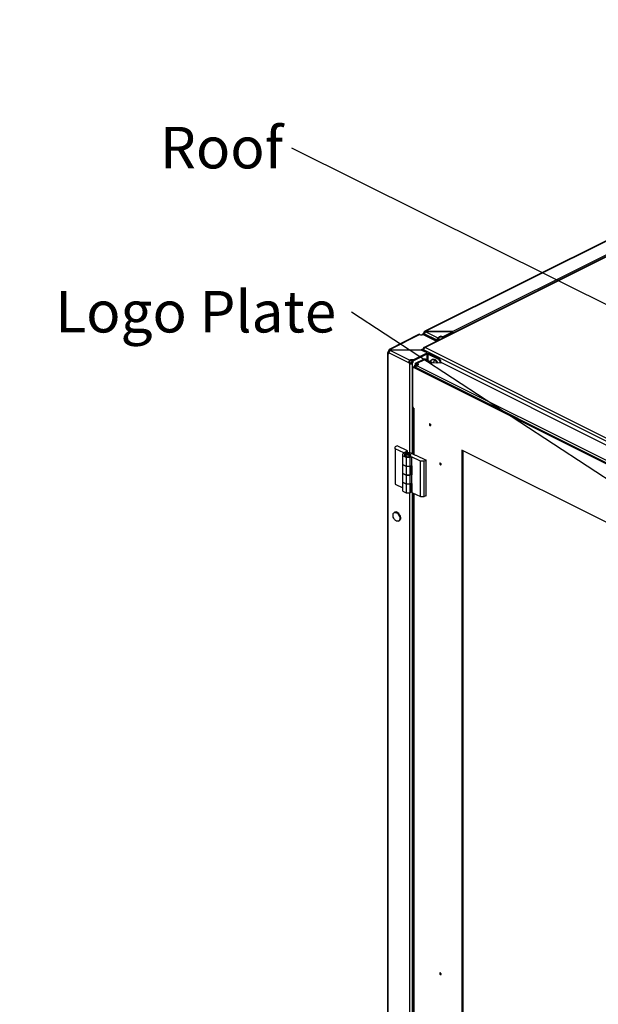
# Model space of a CAD drawing. Units: millimetres. Extents: x 0 to 3117, y -567 to 324.
# Drawn here: x 307 to 336, y 158 to 208 of the extents above; entities that cross this region are included whole.
import ezdxf

# ---------------------------------------------------------------- set-up
doc = ezdxf.new("R2010")
doc.units = ezdxf.units.MM
doc.header["$LTSCALE"] = 23.1
doc.header["$PDMODE"] = 3
doc.header["$PDSIZE"] = 1
doc.layers.get('0').update_dxf_attribs({"linetype": 'CONTINUOUS'})
doc.layers.get('Defpoints').update_dxf_attribs({"linetype": 'CONTINUOUS'})
doc.layers.add('SLD-0', color=179, linetype='CONTINUOUS')
doc.styles.add('SLDTEXTSTYLE2', font='TXT', dxfattribs={"width": 0.681818})
doc.styles.get("Standard").update_dxf_attribs({"font": 'gost.ttf'})
doc.dimstyles.new('SLDDIMSTYLE8', dxfattribs={"dimtxt": 0.18, "dimasz": 1.016, "dimexe": 0, "dimexo": 0.0625, "dimgap": 0, "dimtad": 0, "dimtih": 1, "dimtoh": 1, "dimdec": 0, "dimrnd": 1e-09, "dimzin": 0, "dimdsep": 46, "dimtxsty": 'Standard', "dimblk1": 'DOT', "dimblk2": 'DOT', "dimsah": 1, "dimcen": 0.09, "dimadec": 0, "dimazin": 0, "dimtfac": 1.016, "dimtdec": 0, "dimtofl": 0, "dimtmove": 0, "dimatfit": 3, "dimldrblk": 'DOT', "dimfxl": 1, "dimfrac": 2, "dimtolj": 1, "dimtzin": 0, "dimarcsym": 0})
doc.dimstyles.get("Standard").update_dxf_attribs({"dimtxt": 3.5, "dimasz": 4, "dimexe": 0.5, "dimexo": 0, "dimtad": 1, "dimdec": 3, "dimtxsty": 'Standard', "dimblk": '_FILLED', "dimblk1": '_FILLED', "dimblk2": '_FILLED', "dimcen": 0.09, "dimadec": 3, "dimazin": 2, "dimtol": 1, "dimtp": 0.001, "dimtm": 0.001, "dimtfac": 1, "dimtdec": 3, "dimtofl": 0, "dimtmove": 0, "dimatfit": 3, "dimldrblk": '_FILLED', "dimfxl": 1, "dimtolj": 1, "dimarcsym": 0})

# ---------------------------------------------------------------- blocks, each defined once
blk = doc.blocks.new('SW_NOTE_0_2')
at = {"layer": 'SLD-0', "color": 0, "insert": (-6.716, 1.082), "char_height": 2.1167, "attachment_point": 1, "style": 'SLDTEXTSTYLE2'}
blk.add_mtext('Roof', dxfattribs=at)
blk = doc.blocks.new('_Dot')
at = {"color": 0, "linetype": 'ByBlock', "lineweight": -2}
blk.add_line((-0.5, 0), (-1, 0), dxfattribs=at)
at = {"color": 0, "linetype": 'ByBlock', "const_width": 0.5}
blk.add_lwpolyline([(-0.25, 0, 1), (0.25, 0, 1)], format="xyb", close=True, dxfattribs=at)
blk = doc.blocks.new('SW_NOTE_0_1')
at = {"layer": 'SLD-0', "color": 0, "insert": (-15.079, 1.087), "char_height": 2.1167, "attachment_point": 1, "style": 'SLDTEXTSTYLE2'}
blk.add_mtext('Logo Plate', dxfattribs=at)
blk = doc.blocks.new('_FILLED')
at = {"color": 0, "linetype": 'ByBlock'}
blk.add_solid([(0, 0), (-1, 0.125), (-1, -0.125)], dxfattribs=at)
blk = doc.blocks.new('*D89')
at = {"color": 0, "linetype": 'Continuous', "lineweight": -2, "transparency": 16777216}
for p, q in [((625.682, 207.024), (625.682, 194.593)), ((651.257, 207.024), (651.257, 194.593)), ((629.682, 195.093), (633.761, 195.093)), ((647.257, 195.093), (643.178, 195.093)), ((195.78, 101.894), (195.78, 92.544)), ((230.609, 101.921), (230.609, 92.544)), ((199.78, 93.044), (208.07, 93.044)), ((226.609, 93.044), (218.32, 93.044))]:
    blk.add_line(p, q, dxfattribs=at)
at = {"layer": 'Defpoints', "color": 0, "transparency": 16777216}
for p in [(625.682, 207.024), (651.257, 207.024), (651.257, 195.093), (195.78, 101.894), (230.609, 101.921), (230.609, 93.044)]:
    blk.add_point(p, dxfattribs=at)
at = {"color": 0, "lineweight": -2, "transparency": 16777216, "xscale": 4, "yscale": 4, "zscale": 4, "rotation": 180}
for p in [(625.682, 195.093), (195.78, 93.044)]:
    blk.add_blockref('_FILLED', p, dxfattribs=at)
at = {"color": 0, "lineweight": -2, "transparency": 16777216, "xscale": 4, "yscale": 4, "zscale": 4}
for p in [(651.257, 195.093), (230.609, 93.044)]:
    blk.add_blockref('_FILLED', p, dxfattribs=at)
at = {"color": 0, "transparency": 16777216, "char_height": 3.5, "attachment_point": 5}
for s, insert in [('\\A1;316', (638.469, 195.093)), ('\\A1;800', (213.195, 93.044))]:
    blk.add_mtext(s, dxfattribs=dict(at, insert=insert))

msp = doc.modelspace()

# ---------------------------------------------------------------- linework, layer by layer
at = {"color": 7, "linetype": 'Continuous', "lineweight": 25}
for p, q in [((360.9447, 207.96682), (327.55158, 191.27026)), ((327.5963, 191.26742), (360.98942, 207.96398)), ((352.54149, 204.55473), (327.59329, 192.096)), ((327.62606, 192.09223), (352.58028, 204.55396)), ((328.9958, 192.07653), (352.61167, 203.8691)), ((327.29484, 191.93768), (325.78211, 191.16594)), ((327.33206, 191.93109), (325.82697, 191.16317)), ((327.47328, 191.94503), (327.51571, 191.96625)), ((327.47328, 191.94503), (328.15823, 191.60256)), ((328.16477, 191.59223), (327.50442, 191.9224)), ((327.51467, 191.97331), (327.51467, 191.96573)), ((327.51571, 191.96625), (328.20065, 191.62377)), ((327.5381, 192.00989), (327.56639, 191.99574)), ((327.53984, 191.95418), (327.55924, 191.96388)), ((327.59034, 192.03337), (327.56205, 192.04751)), ((328.1887, 191.65367), (327.56205, 191.96699)), ((327.62606, 192.06084), (327.62606, 192.09223)), ((328.30854, 191.7196), (327.62606, 192.06084)), ((327.63452, 192.07653), (328.96206, 192.07653)), ((328.9958, 192.07653), (327.63452, 192.07653)), ((328.21698, 191.66781), (328.1887, 191.65367)), ((328.24812, 191.6513), (328.2169, 191.66691)), ((328.21983, 191.63716), (328.21896, 191.63759)), ((328.21983, 191.63716), (328.24812, 191.6513)), ((328.30807, 191.71936), (328.30831, 191.68484)), ((328.32566, 191.72816), (328.30854, 191.7196)), ((328.30854, 191.68496), (328.30854, 191.7196)), ((328.32566, 191.69352), (328.30854, 191.68496)), ((328.32566, 191.69352), (328.32566, 191.72816)), ((328.97974, 192.0552), (328.50244, 191.81655)), ((328.97974, 192.02055), (328.50244, 191.78191)), ((328.50244, 191.78191), (328.50244, 191.81655)), ((328.9514, 192.00639), (328.99309, 192.00639)), ((328.97974, 192.02055), (328.97974, 192.0552)), ((328.98706, 192.02939), (328.98706, 192.06403)), ((328.9958, 192.04189), (328.98706, 192.04189)), ((328.98706, 192.04103), (328.9958, 192.04103)), ((328.9958, 192.04189), (328.9958, 192.07653)), ((328.9958, 192.04103), (329.00084, 192.04355)), ((328.9958, 192.04103), (328.9958, 192.00774)), ((328.99877, 192.04247), (328.99664, 192.04142)), ((328.99905, 192.00937), (328.99664, 192.04142)), ((325.82697, 191.16317), (325.82697, 191.11121)), ((325.83767, 191.13959), (327.39209, 191.13959)), ((325.83767, 191.10787), (325.83767, 191.13959)), ((327.40822, 191.13605), (325.85379, 191.13605)), ((327.39209, 191.13959), (327.52559, 191.20633)), ((327.39209, 191.13605), (327.39209, 191.13959)), ((327.70874, 190.98579), (327.40822, 191.13605)), ((327.44858, 191.11587), (327.52559, 191.15437)), ((327.52559, 191.07736), (327.52559, 191.21617)), ((327.54825, 191.20484), (327.52559, 191.21617)), ((327.53086, 191.13925), (327.53086, 191.07473)), ((353.8529, 177.97822), (327.53086, 191.13925)), ((327.5963, 191.26742), (327.60514, 191.263)), ((327.5963, 191.25833), (327.5963, 191.26742)), ((327.60514, 191.263), (327.60157, 191.26121)), ((353.92362, 178.10018), (327.60157, 191.26121)), ((328.20065, 191.62377), (328.15823, 191.60256)), ((328.17315, 191.59642), (328.15823, 191.60256)), ((328.15823, 191.5955), (328.15823, 191.60256)), ((325.68433, 190.98661), (325.68433, 104.48672)), ((325.75605, 191.01167), (325.71362, 191.03289)), ((325.75605, 190.97574), (325.71362, 190.95453)), ((325.71362, 190.95453), (325.71362, 104.44797)), ((325.75605, 191.01167), (325.75605, 190.97574)), ((325.76427, 190.97497), (325.75605, 190.97574)), ((325.75626, 191.11192), (325.79869, 191.09071)), ((325.77238, 190.99051), (326.7894, 190.482)), ((325.83059, 191.10666), (325.79869, 191.09071)), ((325.84309, 191.11247), (326.8251, 190.62147)), ((327.65126, 190.94989), (326.96632, 190.60741)), ((326.99746, 190.63015), (327.70874, 190.98579)), ((326.99746, 190.62298), (326.99746, 190.63015)), ((327.69369, 190.92867), (327.00874, 190.5862)), ((327.12171, 190.46389), (327.5105, 190.65828)), ((327.5105, 190.65828), (327.56354, 190.63177)), ((327.54207, 190.62103), (327.56354, 190.63177)), ((327.56354, 190.62665), (327.56354, 190.63177)), ((327.66607, 190.65828), (327.61303, 190.63177)), ((327.61303, 190.63177), (327.62528, 190.62564)), ((327.61303, 190.62773), (327.61303, 190.63177)), ((327.65126, 190.94989), (327.69369, 190.92867)), ((327.66607, 190.65828), (327.94173, 190.52045)), ((327.69369, 190.92867), (327.69369, 190.64447)), ((327.70874, 190.96409), (327.70874, 190.98579)), ((327.79268, 190.94989), (327.75026, 190.92867)), ((328.27101, 190.6683), (327.75026, 190.92867)), ((327.75026, 190.92867), (327.75026, 190.61619)), ((328.31344, 190.68951), (327.79268, 190.94989)), ((327.96657, 190.64882), (327.93121, 190.63115)), ((328.07656, 190.62192), (328.11191, 190.63959)), ((328.31344, 190.68951), (328.27101, 190.6683)), ((326.7894, 190.482), (326.83183, 190.50321)), ((326.85314, 190.47809), (326.81071, 190.45688)), ((326.81071, 190.45688), (326.81071, 185.90474)), ((326.8251, 190.62147), (326.8251, 190.5695)), ((326.90971, 190.47809), (326.95213, 190.45688)), ((326.95213, 190.45688), (326.95213, 185.84819)), ((326.96632, 190.60741), (327.00874, 190.5862)), ((326.96961, 190.1787), (326.96961, 188.27353)), ((327.04863, 190.25931), (326.9956, 190.23279)), ((327.05406, 190.25948), (327.0299, 190.27156)), ((327.09335, 190.25647), (327.04032, 190.22995)), ((352.42552, 177.53735), (327.04032, 190.22995)), ((352.47856, 177.56386), (327.09335, 190.25647)), ((327.17474, 190.43737), (327.12171, 190.46389)), ((327.17474, 190.43737), (327.22013, 190.46007)), ((327.19904, 190.3376), (352.54625, 177.66399)), ((327.53172, 190.61663), (327.22013, 190.46083)), ((327.22013, 190.39588), (327.22013, 190.46083)), ((327.96305, 190.46106), (327.65192, 190.61663)), ((327.893, 190.49609), (327.94173, 190.52045)), ((327.94173, 190.52045), (327.94173, 190.47173)), ((328.01608, 190.48758), (327.96305, 190.46106)), ((328.40798, 190.46134), (328.01608, 190.48758)), ((328.41951, 190.50657), (328.37708, 190.48536)), ((328.37708, 190.46341), (328.37708, 190.48536)), ((328.4504, 190.48255), (328.40798, 190.46134)), ((328.41951, 190.4671), (328.41951, 190.50657)), ((352.81841, 178.29855), (328.4504, 190.48255)), ((326.99768, 188.19041), (326.99768, 185.82542)), ((327.0299, 188.15773), (327.0299, 185.80931)), ((327.89174, 187.30687), (327.8571, 187.28955)), ((327.88869, 187.33649), (327.88869, 187.33566)), ((326.18373, 186.25694), (326.08553, 186.20784)), ((326.08553, 186.10964), (326.08553, 186.20784)), ((326.71155, 185.99303), (326.18373, 186.25694)), ((326.08553, 186.10964), (326.08553, 184.3056)), ((326.51515, 185.89483), (326.08553, 186.10964)), ((326.46605, 185.84573), (326.52743, 185.87642)), ((326.46605, 185.74753), (326.46605, 185.84573)), ((326.6379, 185.66161), (326.46605, 185.74753)), ((326.46605, 185.30253), (326.46605, 185.74753)), ((326.71155, 185.99303), (326.51515, 185.89483)), ((326.51515, 185.87028), (326.51515, 185.89483)), ((326.61213, 185.81302), (326.59494, 185.84266)), ((326.62991, 185.77714), (326.6027, 185.7579)), ((326.61213, 185.76456), (326.61213, 185.81302)), ((326.63347, 185.71704), (326.63049, 185.71255)), ((326.65591, 185.70673), (326.63347, 185.71704)), ((326.8343, 185.66161), (326.6379, 185.66161)), ((326.6379, 185.66161), (326.6379, 185.21661)), ((326.71155, 185.91415), (326.71155, 185.99303)), ((326.82041, 185.7579), (326.79319, 185.77714)), ((326.90795, 185.69843), (326.8343, 185.66161)), ((326.8343, 185.66161), (326.8343, 185.21661)), ((326.89568, 185.87642), (327.10435, 185.77208)), ((327.36212, 185.47134), (326.90795, 185.69843)), ((326.90795, 185.69843), (326.90795, 185.25343)), ((327.10435, 185.77208), (327.1289, 185.78436)), ((327.1289, 185.78436), (327.65672, 185.52044)), ((350.09914, 175.72253), (329.47284, 186.03568)), ((329.47284, 186.03568), (329.47284, 105.60773)), ((329.52587, 186.00916), (329.52587, 105.63424)), ((326.46605, 185.29351), (326.46605, 185.30253)), ((326.46605, 185.30253), (326.6379, 185.21661)), ((326.6379, 185.20759), (326.46605, 185.29351)), ((326.46605, 184.84852), (326.46605, 185.29351)), ((326.6379, 185.21661), (326.8343, 185.21661)), ((326.6379, 185.20759), (326.6379, 184.76259)), ((326.8343, 185.20759), (326.6379, 185.20759)), ((326.8343, 185.21661), (326.90795, 185.25343)), ((326.89568, 185.23828), (326.8343, 185.20759)), ((326.8343, 185.20759), (326.8343, 184.76259)), ((326.91574, 185.24954), (326.89568, 185.23828)), ((326.89568, 184.79328), (326.89568, 185.23828)), ((326.90795, 185.25343), (326.9325, 185.24116)), ((326.9325, 185.24116), (326.9325, 184.78113)), ((327.55852, 185.47134), (327.36212, 185.47134)), ((327.36212, 183.66731), (327.36212, 185.47134)), ((327.65672, 185.52044), (327.55852, 185.47134)), ((327.55852, 183.66731), (327.55852, 185.47134)), ((327.65672, 183.7164), (327.65672, 185.52044)), ((328.39273, 185.29843), (328.38389, 185.29402)), ((326.46605, 184.84852), (326.6379, 184.76259)), ((326.46605, 184.8425), (326.46605, 184.84852)), ((326.6379, 184.75658), (326.46605, 184.8425)), ((326.46605, 184.39751), (326.46605, 184.8425)), ((326.6379, 184.76259), (326.8343, 184.76259)), ((326.8343, 184.75658), (326.6379, 184.75658)), ((326.6379, 184.75658), (326.6379, 184.31158)), ((326.90795, 184.7934), (326.8343, 184.75658)), ((326.8343, 184.76259), (326.89568, 184.79328)), ((326.8343, 184.75658), (326.8343, 184.31158)), ((326.90795, 184.7934), (326.90795, 184.34841)), ((326.9325, 184.78113), (326.90795, 184.7934)), ((326.08553, 184.3056), (326.46605, 184.11534)), ((326.46605, 184.38849), (326.46605, 184.39751)), ((326.46605, 184.39751), (326.6379, 184.31158)), ((326.6379, 184.30256), (326.46605, 184.38849)), ((326.46605, 183.94349), (326.46605, 184.38849)), ((326.6379, 184.31158), (326.8343, 184.31158)), ((326.8343, 184.30256), (326.6379, 184.30256)), ((326.6379, 184.30256), (326.6379, 183.85757)), ((326.8343, 184.31158), (326.90795, 184.34841)), ((326.89568, 184.33325), (326.8343, 184.30256)), ((326.8343, 184.30256), (326.8343, 183.85757)), ((326.91574, 184.34452), (326.89568, 184.33325)), ((326.89568, 183.88825), (326.89568, 184.33325)), ((326.90795, 184.34841), (326.9325, 184.33613)), ((326.9325, 184.33613), (326.9325, 183.88212)), ((326.46605, 183.94349), (326.6379, 183.85757)), ((326.6379, 183.85757), (326.8343, 183.85757)), ((326.81071, 183.85757), (326.81071, 110.12752)), ((326.8343, 183.85757), (326.89568, 183.88825)), ((326.9325, 183.88212), (327.36212, 183.66731)), ((326.95213, 183.8723), (326.95213, 110.07097)), ((326.99768, 183.84953), (326.99768, 110.04819)), ((327.0299, 183.83342), (327.0299, 110.03208)), ((327.36212, 183.66731), (327.55852, 183.66731)), ((327.65672, 183.7164), (327.55852, 183.66731)), ((326.06824, 182.87496), (326.03289, 182.85729)), ((326.17781, 182.868), (326.14245, 182.85033)), ((326.25202, 182.41902), (326.28738, 182.43669)), ((328.39273, 159.31767), (328.38389, 159.31325))]:
    msp.add_line(p, q, dxfattribs=at)
at = {"color": 7, "linetype": 'Continuous', "lineweight": 25, "flags": 128}
for points in [[(328.1887, 191.65367), (328.18852, 191.63949), (328.18963, 191.62929)], [(328.22404, 191.62186), (328.22276, 191.62582), (328.21983, 191.63716)], [(328.25232, 191.63601), (328.25105, 191.63997), (328.24812, 191.6513)], [(328.50244, 191.81655), (328.46189, 191.8301), (328.41405, 191.83485), (328.36622, 191.8301), (328.32567, 191.81655), (328.29857, 191.79627), (328.28905, 191.77235), (328.29857, 191.74843), (328.32566, 191.72816)], [(328.50244, 191.78191), (328.46189, 191.79545), (328.41405, 191.80021), (328.36622, 191.79545), (328.32567, 191.78191), (328.29857, 191.76163), (328.29395, 191.75503)], [(328.96206, 192.07653), (328.96932, 192.076), (328.97595, 192.07443), (328.98139, 192.07196), (328.98516, 192.06882), (328.98694, 192.06526), (328.98658, 192.0616), (328.98411, 192.05814), (328.97974, 192.0552)], [(327.04032, 190.22995), (327.02653, 190.23518), (327.01326, 190.23689), (327.00104, 190.235), (326.99032, 190.22958), (326.98153, 190.22086), (326.97499, 190.20915), (326.97097, 190.19492), (326.96961, 190.1787)], [(327.19904, 190.3376), (327.22297, 190.34988), (327.24164, 190.36426), (327.25435, 190.38018), (327.2606, 190.39703), (327.26016, 190.41418), (327.25305, 190.43095), (327.23953, 190.4467), (327.22013, 190.46083)], [(327.24874, 190.37202), (327.23953, 190.38175), (327.22013, 190.39588)], [(327.8571, 187.37615), (327.84357, 187.37962), (327.8321, 187.37597), (327.82443, 187.36575), (327.82174, 187.35053), (327.82443, 187.33261), (327.8321, 187.31473), (327.84357, 187.29961), (327.8571, 187.28955)], [(327.8571, 187.28955), (327.87063, 187.28608), (327.8821, 187.28973), (327.88976, 187.29995), (327.89245, 187.31517), (327.88976, 187.33309), (327.8821, 187.35097), (327.87063, 187.36609), (327.8571, 187.37615)], [(327.87803, 187.35729), (327.88513, 187.34125), (327.88869, 187.33566)], [(326.59494, 185.84266), (326.56209, 185.8192), (326.54727, 185.79154), (326.55226, 185.76301), (326.57647, 185.73706), (326.61696, 185.71681), (326.66887, 185.70471), (326.72593, 185.70221), (326.78125, 185.70962), (326.82816, 185.72605)], [(326.61213, 185.81302), (326.58165, 185.79021), (326.57094, 185.76331), (326.58165, 185.73641), (326.58801, 185.72974)], [(326.58226, 185.73567), (326.59477, 185.75157), (326.6027, 185.7579)], [(326.82816, 185.72605), (326.86101, 185.74951), (326.87584, 185.77717), (326.87085, 185.8057), (326.84664, 185.83165), (326.80614, 185.8519), (326.75424, 185.864), (326.69718, 185.8665), (326.64186, 185.85909), (326.59494, 185.84266)], [(326.83509, 185.72974), (326.84146, 185.73641), (326.85216, 185.76331), (326.84146, 185.79021), (326.81098, 185.81302), (326.76536, 185.82826), (326.71155, 185.83362), (326.65774, 185.82826), (326.61213, 185.81302)], [(326.63347, 185.71704), (326.61551, 185.73436), (326.61217, 185.7538), (326.62397, 185.77239), (326.64909, 185.78731), (326.68373, 185.79629), (326.7226, 185.79796), (326.75979, 185.79207), (326.78963, 185.77951)], [(326.78963, 185.77951), (326.80759, 185.76219), (326.81093, 185.74275), (326.79914, 185.72416), (326.77401, 185.70923), (326.76719, 185.70673)], [(326.82041, 185.7579), (326.83961, 185.73796), (326.84084, 185.73567)], [(328.38389, 185.38062), (328.37036, 185.38409), (328.35889, 185.38044), (328.35123, 185.37022), (328.34854, 185.35499), (328.35123, 185.33708), (328.35889, 185.3192), (328.37036, 185.30408), (328.38389, 185.29402)], [(328.38389, 185.29402), (328.39742, 185.29055), (328.40889, 185.2942), (328.41656, 185.30441), (328.41925, 185.31964), (328.41656, 185.33756), (328.40889, 185.35544), (328.39742, 185.37056), (328.38389, 185.38062)], [(326.89568, 184.79328), (326.92806, 184.81301), (326.9325, 184.81645)], [(326.89568, 183.88825), (326.92806, 183.90798), (326.9325, 183.91142)], [(326.14245, 182.42597), (326.09365, 182.45897), (326.04879, 182.50649), (326.01153, 182.56467), (325.98487, 182.6288), (325.97098, 182.69369), (325.97098, 182.75409), (325.98487, 182.80508), (326.01153, 182.84256), (326.04879, 182.86348), (326.09365, 182.86614), (326.14245, 182.85033)], [(326.14245, 182.85033), (326.19126, 182.81733), (326.23611, 182.76981), (326.27338, 182.71163), (326.30004, 182.6475), (326.31393, 182.58261), (326.31393, 182.52222), (326.30004, 182.47122), (326.27338, 182.43374), (326.23611, 182.41283), (326.19126, 182.41017), (326.14245, 182.42597)], [(326.17781, 182.868), (326.22662, 182.83501), (326.27147, 182.78749), (326.30874, 182.72931), (326.33539, 182.66518), (326.34929, 182.60029), (326.34929, 182.53989), (326.33539, 182.48889), (326.30874, 182.45142), (326.28738, 182.43669)], [(328.38389, 159.39986), (328.37036, 159.40332), (328.35889, 159.39967), (328.35123, 159.38946), (328.34854, 159.37423), (328.35123, 159.35632), (328.35889, 159.33844), (328.37036, 159.32331), (328.38389, 159.31325)], [(328.38389, 159.31325), (328.39742, 159.30978), (328.40889, 159.31344), (328.41656, 159.32365), (328.41925, 159.33888), (328.41656, 159.35679), (328.40889, 159.37467), (328.39742, 159.38979), (328.38389, 159.39986)]]:
    msp.add_lwpolyline(points, dxfattribs=at)
at = {"color": 7, "linetype": 'Continuous', "lineweight": 25}
for centre, radius, start, end in [((327.42827, 192.12583), 0.21721, 243.708962, 290.522475), ((327.37006, 191.94339), 0.10323, 342.644199, 0.912851), ((327.43219, 192.10374), 0.14152, 318.45646, 336.589464), ((327.53422, 191.98793), 0.03483, 280.81733, 323.046827), ((327.60497, 192.07075), 0.03011, 11.082802, 45.528376), ((327.60497, 192.08232), 0.03011, 314.471864, 348.914631), ((328.3337, 191.66024), 0.11697, 176.286238, 199.335856), ((328.97641, 192.03076), 0.01074, 288.052364, 352.669021), ((325.79868, 191.13612), 0.03914, 5.075352, 43.710198), ((325.8148, 191.13951), 0.03914, 316.289802, 354.924648), ((327.6756, 191.1368), 0.14477, 120.757851, 179.032184), ((328.22548, 191.67625), 0.05805, 244.681064, 262.343016), ((325.56461, 191.1643), 0.19868, 318.591418, 344.713917), ((325.72278, 191.00555), 0.05183, 259.825373, 343.137479), ((325.60703, 191.14309), 0.19868, 318.591418, 344.713917), ((326.92131, 190.42672), 0.21721, 69.477525, 116.291038), ((327.58829, 190.48274), 0.192, 66.101943, 113.898057), ((327.59182, 190.48098), 0.14836, 66.101943, 113.898057), ((327.58829, 190.57591), 0.06109, 66.101943, 113.898057), ((327.72197, 190.79031), 0.17455, 66.101943, 113.898057), ((327.72197, 190.86484), 0.06982, 66.101943, 113.898057), ((327.9982, 190.50082), 0.14423, 57.092452, 156.494802), ((328.03019, 190.50161), 0.16037, 59.362107, 113.370135), ((327.90429, 190.27091), 0.42312, 28.83694, 60.613418), ((328.15996, 190.48169), 0.21715, 0.967816, 59.242148), ((328.20239, 190.50291), 0.21715, 0.967816, 59.242148), ((326.93504, 190.58396), 0.17778, 214.99508, 225.627157), ((326.92121, 190.37368), 0.21814, 78.446373, 116.141997), ((326.97746, 190.60517), 0.17778, 214.99508, 225.627157), ((326.77647, 190.61347), 0.18995, 314.544185, 358.1725), ((326.81889, 190.59226), 0.18995, 314.544185, 358.1725), ((326.85764, 190.47186), 0.26419, 310.694236, 358.26913), ((327.06824, 190.21447), 0.04893, 59.114207, 113.618035), ((326.90888, 190.44589), 0.266, 314.360847, 358.164555), ((328.77517, 190.20919), 0.81142, 149.425866, 160.076101), ((327.8725, 190.25776), 0.41743, 31.080054, 60.735612), ((327.11436, 188.27598), 0.14477, 180.967816, 239.242148), ((326.71155, 185.46088), 0.4545, 66.101943, 113.898057), ((326.11639, 182.767), 0.11821, 58.696586, 114.035657)]:
    msp.add_arc(centre, radius, start, end, dxfattribs=at)
for points, knots in [([(327.29547, 191.93654), (327.29665, 191.93755), (327.30026, 191.94064), (327.31366, 191.9404), (327.32522, 191.93455), (327.33206, 191.93109)], [0, 0, 0, 0, 0.16613523, 0.50619792, 1, 1, 1, 1]), ([(327.5167, 191.96798), (327.51583, 191.9696), (327.51319, 191.97448), (327.5172, 191.98635), (327.5255, 191.99904), (327.53368, 192.00608), (327.5381, 192.00989)], [0, 0, 0, 0, 0.16633667, 0.50209347, 0.73076422, 1, 1, 1, 1]), ([(327.56639, 191.96746), (327.5642, 191.96747), (327.56018, 191.96749), (327.55666, 191.96881), (327.55499, 191.97062), (327.55454, 191.97304), (327.55497, 191.97688), (327.55663, 191.98201), (327.56015, 191.98863), (327.56419, 191.99323), (327.56639, 191.99574)], [0, 0, 0, 0, 0.1649181, 0.30240424, 0.41315867, 0.49858446, 0.58504542, 0.69665915, 0.8347542, 1, 1, 1, 1]), ([(327.56205, 192.04751), (327.56376, 192.05355), (327.56691, 192.0647), (327.57551, 192.08037), (327.58782, 192.094), (327.60035, 192.09955), (327.6135, 192.09899), (327.62165, 192.09461), (327.62606, 192.09223)], [0, 0, 0, 0, 0.15595096, 0.28809073, 0.48108009, 0.68753338, 0.83050767, 1, 1, 1, 1]), ([(327.62606, 192.06084), (327.62166, 192.05751), (327.61354, 192.05136), (327.60043, 192.0361), (327.58787, 192.01671), (327.57552, 191.99784), (327.56691, 191.98109), (327.56376, 191.97194), (327.56205, 191.96699)], [0, 0, 0, 0, 0.1691877, 0.31187464, 0.51782864, 0.71150549, 0.84388487, 1, 1, 1, 1]), ([(327.59034, 192.03337), (327.59332, 192.03937), (327.5982, 192.04919), (327.60704, 192.05774), (327.61048, 192.05977), (327.61153, 192.06039)], [0, 0, 0, 0, 0.52166467, 0.8540235, 1, 1, 1, 1]), ([(328.1887, 191.65367), (328.1899, 191.6611), (328.19218, 191.67527), (328.20384, 191.69517), (328.21894, 191.71031), (328.23634, 191.72037), (328.25462, 191.72554), (328.27974, 191.72704), (328.29664, 191.72246), (328.30807, 191.71936)], [0, 0, 0, 0, 0.155466185, 0.296467506, 0.425097084, 0.544126929, 0.657060517, 0.767999628, 1, 1, 1, 1]), ([(328.21698, 191.66781), (328.21792, 191.67141), (328.21976, 191.67844), (328.22783, 191.68749), (328.23838, 191.69363), (328.25563, 191.69786), (328.28084, 191.69521), (328.29854, 191.68853), (328.30831, 191.68484)], [0, 0, 0, 0, 0.11198958, 0.21916878, 0.32620894, 0.43781168, 0.68972306, 1, 1, 1, 1]), ([(328.30807, 191.71936), (328.30816, 191.7194), (328.30832, 191.71948), (328.30847, 191.71956), (328.30854, 191.7196)], [0, 0, 0, 0, 0.559999913, 1, 1, 1, 1]), ([(328.30831, 191.68484), (328.30835, 191.68486), (328.30843, 191.6849), (328.30851, 191.68494), (328.30854, 191.68496)], [0, 0, 0, 0, 0.55999991, 1, 1, 1, 1]), ([(328.9958, 192.07653), (328.99646, 192.07635), (328.99764, 192.07601), (328.99881, 192.0756), (328.99933, 192.07542)], [0, 0, 0, 0, 0.55999307, 1, 1, 1, 1]), ([(328.9958, 192.04189), (328.99596, 192.04196), (328.99624, 192.04209), (328.99652, 192.04222), (328.99664, 192.04228)], [0, 0, 0, 0, 0.56004121, 1, 1, 1, 1]), ([(328.99664, 192.04142), (328.99649, 192.04134), (328.99621, 192.04121), (328.99593, 192.04108), (328.9958, 192.04103)], [0, 0, 0, 0, 0.56004122, 1, 1, 1, 1]), ([(325.82697, 191.16317), (325.82204, 191.16603), (325.81293, 191.17132), (325.79812, 191.17304), (325.78311, 191.16796), (325.76912, 191.15275), (325.75999, 191.13346), (325.75757, 191.11946), (325.75626, 191.11192)], [0, 0, 0, 0, 0.1585073, 0.29319008, 0.49083616, 0.69880728, 0.83780976, 1, 1, 1, 1]), ([(325.71362, 191.03289), (325.70839, 191.02839), (325.69871, 191.02008), (325.68822, 191.00481), (325.68264, 190.98739), (325.6864, 190.9737), (325.69706, 190.96227), (325.70781, 190.95724), (325.71362, 190.95453)], [0, 0, 0, 0, 0.15417287, 0.2850229, 0.47654162, 0.68689009, 0.83066515, 1, 1, 1, 1]), ([(325.75605, 191.01167), (325.75396, 191.00899), (325.75014, 191.00408), (325.74597, 190.9957), (325.74416, 190.98846), (325.74442, 190.98386), (325.74592, 190.98072), (325.74944, 190.97768), (325.75372, 190.97642), (325.75605, 190.97574)], [0, 0, 0, 0, 0.16393995, 0.30028752, 0.49183089, 0.58112401, 0.69497175, 0.83441987, 1, 1, 1, 1]), ([(325.77238, 190.99051), (325.77371, 190.99741), (325.77615, 191.01017), (325.78493, 191.0332), (325.79827, 191.05865), (325.81302, 191.08273), (325.82849, 191.10116), (325.83798, 191.10851), (325.84309, 191.11247)], [0, 0, 0, 0, 0.158507302, 0.293190084, 0.490836157, 0.698807284, 0.837809766, 1, 1, 1, 1]), ([(325.82697, 191.11121), (325.82555, 191.11262), (325.82294, 191.11522), (325.81918, 191.11636), (325.8161, 191.11594), (325.81317, 191.11436), (325.80965, 191.11149), (325.80575, 191.1069), (325.80163, 191.1), (325.79972, 191.09397), (325.79869, 191.09071)], [0, 0, 0, 0, 0.16195663, 0.29735556, 0.40682186, 0.49159823, 0.58177549, 0.69603901, 0.83529025, 1, 1, 1, 1]), ([(326.8251, 190.62147), (326.82064, 190.61854), (326.81173, 190.6127), (326.80024, 190.59928), (326.79082, 190.58316), (326.78186, 190.55851), (326.77749, 190.52291), (326.78539, 190.49578), (326.7894, 190.482)], [0, 0, 0, 0, 0.123087258, 0.245831986, 0.368725023, 0.49225545, 0.741997275, 1, 1, 1, 1]), ([(326.81071, 190.45688), (326.81696, 190.45306), (326.82852, 190.44599), (326.8521, 190.43792), (326.88047, 190.43333), (326.90919, 190.43785), (326.9338, 190.44592), (326.94572, 190.45305), (326.95213, 190.45688)], [0, 0, 0, 0, 0.1585073, 0.29319008, 0.49083616, 0.69880728, 0.83780976, 1, 1, 1, 1]), ([(326.8251, 190.5695), (326.82351, 190.56822), (326.82029, 190.5656), (326.81702, 190.55949), (326.8151, 190.55207), (326.81472, 190.54016), (326.81893, 190.52262), (326.82731, 190.51001), (326.83183, 190.50321)], [0, 0, 0, 0, 0.101226877, 0.205841181, 0.31594138, 0.433332115, 0.694756293, 1, 1, 1, 1]), ([(326.85314, 190.47809), (326.85562, 190.47591), (326.86019, 190.47189), (326.86797, 190.46783), (326.87477, 190.46556), (326.88095, 190.46478), (326.88723, 190.46566), (326.89435, 190.46791), (326.90243, 190.47194), (326.90715, 190.47593), (326.90971, 190.47809)], [0, 0, 0, 0, 0.16195664, 0.29735557, 0.40682187, 0.49159823, 0.5817755, 0.69603902, 0.83529026, 1, 1, 1, 1]), ([(327.0299, 190.27156), (327.02463, 190.26802), (327.01425, 190.26103), (327.00429, 190.24941), (326.99904, 190.24037), (326.9987, 190.23543), (326.99863, 190.2343)], [0, 0, 0, 0, 0.31273411, 0.61698702, 0.9128964, 1, 1, 1, 1]), ([(327.11043, 190.24793), (327.11099, 190.2493), (327.11629, 190.26234), (327.1358, 190.2887), (327.16616, 190.32005), (327.1882, 190.33181), (327.19904, 190.3376)], [0, 0, 0, 0, 0.03894766, 0.37034075, 0.69034493, 1, 1, 1, 1])]:
    msp.add_open_spline(points, degree=3, knots=knots, dxfattribs=at)
msp.add_open_spline([(327.5963, 191.26742), (327.58703, 191.27075), (327.5685, 191.27741), (327.54513, 191.26907), (327.52878, 191.24862), (327.52665, 191.22699), (327.52559, 191.21617)], degree=3, dxfattribs=at)

# ---------------------------------------------------------------- block references
for name, p in [('SW_NOTE_0_2', (320.81374, 201.42471)), ('SW_NOTE_0_1', (323.85054, 193.06135))]:
    msp.add_blockref(name, p, dxfattribs=at)

# ---------------------------------------------------------------- dimensions: what is measured, and where the dimension line sits
for base, p1, p2, text, middle in [((651.25672, 195.09258), (625.68172, 207.02415), (651.25672, 207.02415), '316', (638.46922, 195.09258)), ((230.60935, 93.04419), (195.78033, 101.89388), (230.60935, 101.9212), '800', (213.19484, 93.04419))]:
    dim = msp.add_linear_dim(base=base, p1=p1, p2=p2, text=text, dimstyle='Standard', override={"dimtad": 0, "dimtih": 1, "dimtoh": 1, "dimdec": 4, "dimzin": 0, "dimcen": 3.78, "dimadec": 0, "dimazin": 0, "dimtdec": 4, "dimtzin": 0})
    dim.commit()
    dim.dimension.update_dxf_attribs({"geometry": '*D89', "text_midpoint": middle})

# ---------------------------------------------------------------- leaders
for points in [[(341.2269, 191.25738), (320.81374, 201.42471)], [(340.20396, 182.37757), (323.85054, 193.06135)]]:
    msp.add_leader(points, dimstyle='SLDDIMSTYLE8', dxfattribs=at)

doc.saveas('drawing.dxf')
